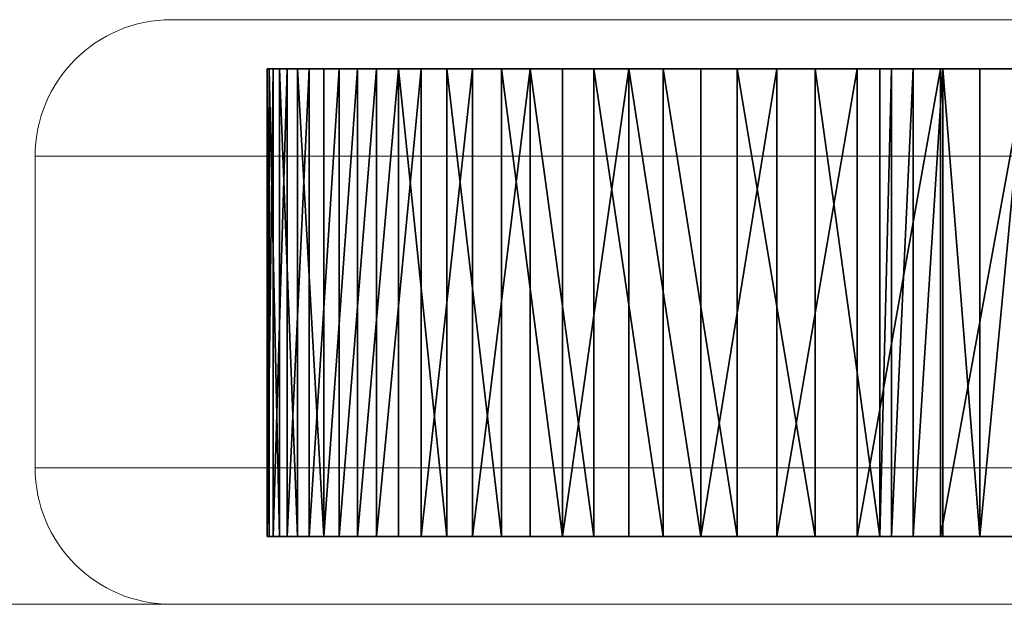
# Model space of a CAD drawing. Units: centimetres. Extents: x -245 to 244, y -219 to 222.
# Drawn here: x -59 to -57, y 49 to 51 of the extents above; entities that cross this region are included whole.
import ezdxf

# ---------------------------------------------------------------- set-up
doc = ezdxf.new("R2010")
doc.units = ezdxf.units.CM
doc.header["$LTSCALE"] = 2.54
doc.layers.get('0').update_dxf_attribs({"true_color": 0xff5454})

# ---------------------------------------------------------------- blocks, each defined once
blk = doc.blocks.new('3DGeom~5278_Defintion')
at = {"color": 18, "true_color": 0x000000}
for p, q in [((1832.43, 2022.27), (1867.54, 1961.02)), ((1832.43, 2022.27), (1867.54, 1961.02)), ((1867.54, 1961.02), (1896.93, 1896.83)), ((1867.54, 1961.02), (1867.54, 1961.02, 370.38)), ((1867.54, 1961.02), (1896.93, 1896.83)), ((1867.54, 1961.02), (1867.54, 1961.02, 370.38)), ((1896.93, 1896.83), (1920.35, 1830.22)), ((1896.93, 1896.83), (1896.93, 1896.83, 370.38)), ((1896.93, 1896.83), (1920.35, 1830.22)), ((1896.93, 1896.83), (1896.93, 1896.83, 370.38)), ((1920.35, 1830.22), (1937.6, 1761.76)), ((1920.35, 1830.22), (1920.35, 1830.22, 370.38)), ((1920.35, 1830.22), (1937.6, 1761.76)), ((1920.35, 1830.22), (1920.35, 1830.22, 370.38)), ((1937.6, 1761.76), (1946.8, 1706.57)), ((1937.6, 1761.76), (1937.6, 1761.76, 370.38)), ((1937.6, 1761.76), (1946.8, 1706.57)), ((1937.6, 1761.76), (1937.6, 1761.76, 370.38)), ((1946.8, 1706.57), (1997.94, 1683.84)), ((1946.8, 1706.57), (1946.8, 1706.57, 370.38)), ((1946.8, 1706.57), (1997.94, 1683.84)), ((1946.8, 1706.57), (1946.8, 1706.57, 370.38)), ((1997.94, 1683.84), (2059.9, 1650)), ((1997.94, 1683.84), (1997.94, 1683.84, 370.38)), ((1997.94, 1683.84), (2059.9, 1650)), ((1997.94, 1683.84), (1997.94, 1683.84, 370.38)), ((2059.9, 1650), (2118.52, 1610.65)), ((2059.9, 1650), (2059.9, 1650, 370.38)), ((2059.9, 1650), (2118.52, 1610.65)), ((2059.9, 1650), (2059.9, 1650, 370.38)), ((2118.52, 1610.65), (2173.31, 1566.13)), ((2118.52, 1610.65), (2118.52, 1610.65, 370.38)), ((2118.52, 1610.65), (2173.31, 1566.13)), ((2118.52, 1610.65), (2118.52, 1610.65, 370.38)), ((2173.31, 1566.13), (2223.82, 1516.8)), ((2173.31, 1566.13), (2173.31, 1566.13, 370.38)), ((2173.31, 1566.13), (2223.82, 1516.8)), ((2173.31, 1566.13), (2173.31, 1566.13, 370.38)), ((2223.82, 1516.8), (2269.62, 1463.08)), ((2223.82, 1516.8), (2223.82, 1516.8, 370.38)), ((2223.82, 1516.8), (2269.62, 1463.08)), ((2223.82, 1516.8), (2223.82, 1516.8, 370.38)), ((2269.62, 1463.08), (2310.35, 1405.41)), ((2269.62, 1463.08), (2269.62, 1463.08, 370.38)), ((2269.62, 1463.08), (2310.35, 1405.41)), ((2269.62, 1463.08), (2269.62, 1463.08, 370.38)), ((2310.35, 1405.41), (2345.65, 1344.27)), ((2310.35, 1405.41), (2310.35, 1405.41, 370.38)), ((2310.35, 1405.41), (2345.65, 1344.27)), ((2310.35, 1405.41), (2310.35, 1405.41, 370.38)), ((2345.65, 1344.27), (2375.24, 1280.16)), ((2345.65, 1344.27), (2345.65, 1344.27, 370.38)), ((2345.65, 1344.27), (2375.24, 1280.16)), ((2345.65, 1344.27), (2345.65, 1344.27, 370.38)), ((2375.24, 1280.16), (2398.86, 1213.64)), ((2375.24, 1280.16), (2375.24, 1280.16, 370.38)), ((2375.24, 1280.16), (2398.86, 1213.64)), ((2375.24, 1280.16), (2375.24, 1280.16, 370.38)), ((2398.86, 1213.64), (2416.33, 1145.23)), ((2398.86, 1213.64), (2398.86, 1213.64, 370.38)), ((2398.86, 1213.64), (2416.33, 1145.23)), ((2398.86, 1213.64), (2398.86, 1213.64, 370.38)), ((2416.33, 1145.23), (2427.5, 1075.52)), ((2416.33, 1145.23), (2416.33, 1145.23, 370.38)), ((2416.33, 1145.23), (2427.5, 1075.52)), ((2416.33, 1145.23), (2416.33, 1145.23, 370.38)), ((2427.5, 1075.52), (2432.28, 1005.08)), ((2427.5, 1075.52), (2427.5, 1075.52, 370.38)), ((2427.5, 1075.52), (2432.28, 1005.08)), ((2427.5, 1075.52), (2427.5, 1075.52, 370.38)), ((2432.28, 1005.08), (2430.61, 934.5)), ((2432.28, 1005.08), (2430.61, 934.5)), ((2432.28, 1005.08), (2432.28, 1005.08, 370.38)), ((2432.28, 1005.08), (2432.28, 1005.08, 370.38)), ((2430.61, 934.5), (2422.53, 864.37)), ((2430.61, 934.5), (2422.53, 864.37)), ((2430.61, 934.5), (2430.61, 934.5, 370.38)), ((2430.61, 934.5), (2430.61, 934.5, 370.38)), ((2422.53, 864.37), (2408.09, 795.26)), ((2422.53, 864.37), (2408.09, 795.26)), ((2422.53, 864.37), (2422.53, 864.37, 370.38)), ((2422.53, 864.37), (2422.53, 864.37, 370.38)), ((2408.09, 795.26), (2387.42, 727.75)), ((2408.09, 795.26), (2387.42, 727.75)), ((2408.09, 795.26), (2408.09, 795.26, 370.38)), ((2408.09, 795.26), (2408.09, 795.26, 370.38)), ((2387.42, 727.75), (2360.69, 662.41)), ((2387.42, 727.75), (2360.69, 662.41)), ((2387.42, 727.75), (2387.42, 727.75, 370.38)), ((2387.42, 727.75), (2387.42, 727.75, 370.38)), ((2360.69, 662.41), (2328.12, 599.77)), ((2360.69, 662.41), (2328.12, 599.77)), ((2360.69, 662.41), (2360.69, 662.41, 370.38)), ((2360.69, 662.41), (2360.69, 662.41, 370.38)), ((2328.12, 599.77), (2289.98, 540.36)), ((2328.12, 599.77), (2289.98, 540.36)), ((2328.12, 599.77), (2328.12, 599.77, 370.38)), ((2328.12, 599.77), (2328.12, 599.77, 370.38)), ((2289.98, 540.36), (2246.59, 484.67)), ((2289.98, 540.36), (2246.59, 484.67)), ((2289.98, 540.36), (2289.98, 540.36, 370.38)), ((2289.98, 540.36), (2289.98, 540.36, 370.38)), ((2246.59, 484.67), (2198.3, 433.16)), ((2246.59, 484.67), (2198.3, 433.16)), ((2246.59, 484.67), (2246.59, 484.67, 370.38)), ((2246.59, 484.67), (2246.59, 484.67, 370.38)), ((2198.3, 433.16), (2145.53, 386.27)), ((2198.3, 433.16), (2145.53, 386.27)), ((2198.3, 433.16), (2198.3, 433.16, 370.38)), ((2198.3, 433.16), (2198.3, 433.16, 370.38)), ((2145.53, 386.27), (2088.7, 344.37)), ((2145.53, 386.27), (2088.7, 344.37)), ((2145.53, 386.27), (2145.53, 386.27, 370.38)), ((2145.53, 386.27), (2145.53, 386.27, 370.38)), ((2088.7, 344.37), (2028.29, 307.83)), ((2088.7, 344.37), (2028.29, 307.83)), ((2088.7, 344.37), (2088.7, 344.37, 370.38)), ((2088.7, 344.37), (2088.7, 344.37, 370.38)), ((2028.29, 307.83), (1964.81, 276.94)), ((2028.29, 307.83), (1964.81, 276.94)), ((2028.29, 307.83), (2028.29, 307.83, 370.38)), ((2028.29, 307.83), (2028.29, 307.83, 370.38)), ((1964.81, 276.94), (1898.78, 251.95)), ((1964.81, 276.94), (1898.78, 251.95)), ((1964.81, 276.94), (1964.81, 276.94, 370.38)), ((1964.81, 276.94), (1964.81, 276.94, 370.38)), ((1898.78, 251.95), (1830.75, 233.09)), ((1898.78, 251.95), (1830.75, 233.09)), ((1898.78, 251.95), (1898.78, 251.95, 370.38)), ((1898.78, 251.95), (1898.78, 251.95, 370.38))]:
    blk.add_line(p, q, dxfattribs=at)
at = {"color": 0}
for p, q in [((1832.43, 2022.27, 370.38), (1867.54, 1961.02, 370.38)), ((1832.43, 2022.27, 370.38), (1867.54, 1961.02, 370.38)), ((1867.54, 1961.02, 370.38), (1896.93, 1896.83, 370.38)), ((1867.54, 1961.02, 370.38), (1896.93, 1896.83, 370.38)), ((1896.93, 1896.83, 370.38), (1920.35, 1830.22, 370.38)), ((1896.93, 1896.83, 370.38), (1920.35, 1830.22, 370.38)), ((1920.35, 1830.22, 370.38), (1937.6, 1761.76, 370.38)), ((1920.35, 1830.22, 370.38), (1937.6, 1761.76, 370.38)), ((1937.6, 1761.76, 370.38), (1946.8, 1706.57, 370.38)), ((1937.6, 1761.76, 370.38), (1946.8, 1706.57, 370.38)), ((1946.8, 1706.57, 370.38), (1997.94, 1683.84, 370.38)), ((1946.8, 1706.57, 370.38), (1997.94, 1683.84, 370.38)), ((1997.94, 1683.84, 370.38), (2059.9, 1650, 370.38)), ((1997.94, 1683.84, 370.38), (2059.9, 1650, 370.38)), ((2059.9, 1650, 370.38), (2118.52, 1610.65, 370.38)), ((2059.9, 1650, 370.38), (2118.52, 1610.65, 370.38)), ((2118.52, 1610.65, 370.38), (2173.31, 1566.13, 370.38)), ((2118.52, 1610.65, 370.38), (2173.31, 1566.13, 370.38)), ((2173.31, 1566.13, 370.38), (2223.82, 1516.8, 370.38)), ((2173.31, 1566.13, 370.38), (2223.82, 1516.8, 370.38)), ((2223.82, 1516.8, 370.38), (2269.62, 1463.08, 370.38)), ((2223.82, 1516.8, 370.38), (2269.62, 1463.08, 370.38)), ((2269.62, 1463.08, 370.38), (2310.35, 1405.41, 370.38)), ((2269.62, 1463.08, 370.38), (2310.35, 1405.41, 370.38)), ((2310.35, 1405.41, 370.38), (2345.65, 1344.27, 370.38)), ((2310.35, 1405.41, 370.38), (2345.65, 1344.27, 370.38)), ((2345.65, 1344.27, 370.38), (2375.24, 1280.16, 370.38)), ((2345.65, 1344.27, 370.38), (2375.24, 1280.16, 370.38)), ((2375.24, 1280.16, 370.38), (2398.86, 1213.64, 370.38)), ((2375.24, 1280.16, 370.38), (2398.86, 1213.64, 370.38)), ((2398.86, 1213.64, 370.38), (2416.33, 1145.23, 370.38)), ((2398.86, 1213.64, 370.38), (2416.33, 1145.23, 370.38)), ((2416.33, 1145.23, 370.38), (2427.5, 1075.52, 370.38)), ((2416.33, 1145.23, 370.38), (2427.5, 1075.52, 370.38)), ((2427.5, 1075.52, 370.38), (2432.28, 1005.08, 370.38)), ((2427.5, 1075.52, 370.38), (2432.28, 1005.08, 370.38)), ((2432.28, 1005.08, 370.38), (2430.61, 934.5, 370.38)), ((2432.28, 1005.08, 370.38), (2430.61, 934.5, 370.38)), ((2430.61, 934.5, 370.38), (2422.53, 864.37, 370.38)), ((2430.61, 934.5, 370.38), (2422.53, 864.37, 370.38)), ((2422.53, 864.37, 370.38), (2408.09, 795.26, 370.38)), ((2422.53, 864.37, 370.38), (2408.09, 795.26, 370.38)), ((2408.09, 795.26, 370.38), (2387.42, 727.75, 370.38)), ((2408.09, 795.26, 370.38), (2387.42, 727.75, 370.38)), ((2387.42, 727.75, 370.38), (2360.69, 662.41, 370.38)), ((2387.42, 727.75, 370.38), (2360.69, 662.41, 370.38)), ((2360.69, 662.41, 370.38), (2328.12, 599.77, 370.38)), ((2360.69, 662.41, 370.38), (2328.12, 599.77, 370.38)), ((2328.12, 599.77, 370.38), (2289.98, 540.36, 370.38)), ((2328.12, 599.77, 370.38), (2289.98, 540.36, 370.38)), ((2289.98, 540.36, 370.38), (2246.59, 484.67, 370.38)), ((2289.98, 540.36, 370.38), (2246.59, 484.67, 370.38)), ((2246.59, 484.67, 370.38), (2198.3, 433.16, 370.38)), ((2246.59, 484.67, 370.38), (2198.3, 433.16, 370.38)), ((2198.3, 433.16, 370.38), (2145.53, 386.27, 370.38)), ((2198.3, 433.16, 370.38), (2145.53, 386.27, 370.38)), ((2145.53, 386.27, 370.38), (2088.7, 344.37, 370.38)), ((2145.53, 386.27, 370.38), (2088.7, 344.37, 370.38)), ((2088.7, 344.37, 370.38), (2028.29, 307.83, 370.38)), ((2088.7, 344.37, 370.38), (2028.29, 307.83, 370.38)), ((2028.29, 307.83, 370.38), (1964.81, 276.94, 370.38)), ((2028.29, 307.83, 370.38), (1964.81, 276.94, 370.38)), ((1964.81, 276.94, 370.38), (1898.78, 251.95, 370.38)), ((1964.81, 276.94, 370.38), (1898.78, 251.95, 370.38)), ((1898.78, 251.95, 370.38), (1830.75, 233.09, 370.38)), ((1898.78, 251.95, 370.38), (1830.75, 233.09, 370.38))]:
    blk.add_line(p, q, dxfattribs=at)
mesh = blk.add_polyface(dxfattribs=at)
corners = [(409.37, 1694.37), (406.27, 1553.35), (404.6, 1623.93), (412.16, 1497.7), (420.53, 1764.08), (113.26, 972.31), (109.72, 831.3), (108.27, 901.89), (117.59, 761.14), (124.64, 1041.99), (131.81, 691.99), (142.32, 1110.34), (152.28, 624.42), (166.15, 1176.8), (178.81, 559), (195.94, 1240.81), (211.19, 496.26), (231.42, 1301.84), (249.15, 436.73), (272.32, 1359.38), (292.37, 380.91), (318.3, 1412.97), (340.5, 329.26), (368.96, 1462.14), (393.13, 282.2), (449.83, 240.13), (438, 1832.49), (461.62, 1899.02), (510.12, 203.4), (491.2, 1963.12), (526.5, 2024.27), (573.51, 172.32), (567.22, 2081.94), (613.02, 2135.67), (639.47, 147.13), (663.52, 2185), (707.44, 128.06), (718.31, 2229.52), (776.87, 115.26), (776.92, 2268.88), (847.18, 108.83), (838.88, 2302.73), (903.66, 2330.8), (917.78, 108.84), (970.73, 2352.85), (988.08, 115.27), (1039.53, 2368.7), (1057.51, 128.08), (1109.48, 2378.22), (1125.48, 147.16), (1180.01, 2381.33), (1191.44, 172.34), (1250.53, 2378.01), (1254.82, 203.44), (1320.46, 2368.27), (1315.11, 240.17), (1360.36, 273.09), (1389.21, 2352.21), (1412.76, 253.46), (1456.21, 2329.95), (1480.68, 234.17), (1520.9, 2301.69), (1550.07, 221.15), (1582.75, 2267.65), (1620.35, 214.51), (1641.25, 2228.11), (1690.95, 214.29), (1695.9, 2183.42), (1761.28, 220.5), (1746.25, 2133.93), (1791.89, 2080.07), (1830.75, 233.09), (1832.43, 2022.27), (1898.78, 251.95), (1867.54, 1961.02), (1896.93, 1896.83), (1920.35, 1830.22), (1964.81, 276.94), (1937.6, 1761.76), (1946.8, 1706.57), (1997.94, 1683.84), (2028.29, 307.83), (2059.9, 1650), (2088.7, 344.37), (2118.52, 1610.65), (2145.53, 386.27), (2173.31, 1566.13), (2198.3, 433.16), (2223.82, 1516.8), (2246.59, 484.67), (2269.62, 1463.08), (2289.98, 540.36), (2310.35, 1405.41), (2328.12, 599.77), (2345.65, 1344.27), (2360.69, 662.41), (2375.24, 1280.16), (2387.42, 727.75), (2398.86, 1213.64), (2408.09, 795.26), (2416.33, 1145.23), (2422.53, 864.37), (2427.5, 1075.52), (2430.61, 934.5), (2432.28, 1005.08)]
mesh.append_faces([[corners[k] for k in face] for face in [(0, 1, 2), (5, 6, 7), (103, 102, 104)]], dxfattribs={"vtx0": -1, "color": 0})
mesh.append_faces([[corners[k] for k in face] for face in [(1, 0, 3), (6, 5, 8), (8, 9, 10), (10, 11, 12), (12, 13, 14), (14, 15, 16), (16, 17, 18), (18, 19, 20), (20, 21, 22), (22, 23, 24), (24, 3, 25), (25, 27, 28), (28, 30, 31), (31, 33, 34), (34, 35, 36), (36, 37, 38), (38, 39, 40), (40, 42, 43), (43, 44, 45), (45, 46, 47), (47, 48, 49), (49, 50, 51), (51, 52, 53), (53, 54, 55), (55, 54, 56), (56, 57, 58), (58, 59, 60), (60, 61, 62), (62, 63, 64), (64, 65, 66), (66, 67, 68), (68, 70, 71), (71, 72, 73), (73, 76, 77), (77, 80, 81), (81, 82, 83), (83, 84, 85), (85, 86, 87), (87, 88, 89), (89, 90, 91), (91, 92, 93), (93, 94, 95), (95, 96, 97), (97, 98, 99), (99, 100, 101), (101, 102, 103)]], dxfattribs={"vtx0": -1, "vtx1": -1, "color": 0})
mesh.append_faces([[corners[k] for k in face] for face in [(25, 3, 4)]], dxfattribs={"vtx0": -1, "vtx1": -1, "vtx2": -1, "color": 0})
mesh.append_faces([[corners[k] for k in face] for face in [(3, 0, 4), (8, 5, 9), (10, 9, 11), (12, 11, 13), (14, 13, 15), (16, 15, 17), (18, 17, 19), (20, 19, 21), (22, 21, 23), (24, 23, 3), (25, 4, 26), (25, 26, 27), (28, 27, 29), (28, 29, 30), (31, 30, 32), (31, 32, 33), (34, 33, 35), (36, 35, 37), (38, 37, 39), (40, 39, 41), (40, 41, 42), (43, 42, 44), (45, 44, 46), (47, 46, 48), (49, 48, 50), (51, 50, 52), (53, 52, 54), (56, 54, 57), (58, 57, 59), (60, 59, 61), (62, 61, 63), (64, 63, 65), (66, 65, 67), (68, 67, 69), (68, 69, 70), (71, 70, 72), (73, 72, 74), (73, 74, 75), (73, 75, 76), (77, 76, 78), (77, 78, 79), (77, 79, 80), (81, 80, 82), (83, 82, 84), (85, 84, 86), (87, 86, 88), (89, 88, 90), (91, 90, 92), (93, 92, 94), (95, 94, 96), (97, 96, 98), (99, 98, 100), (101, 100, 102)]], dxfattribs={"vtx0": -1, "vtx2": -1, "color": 0})
at = {"color": 1, "true_color": 0xff0000}
mesh = blk.add_polyface(dxfattribs=at)
corners = [(109.72, 831.3, 370.38), (113.26, 972.31, 370.38), (108.27, 901.89, 370.38), (117.59, 761.14, 370.38), (124.64, 1041.99, 370.38), (131.81, 691.99, 370.38), (142.32, 1110.34, 370.38), (152.28, 624.42, 370.38), (166.15, 1176.8, 370.38), (178.81, 559, 370.38), (195.94, 1240.81, 370.38), (211.19, 496.26, 370.38), (231.42, 1301.84, 370.38), (249.15, 436.73, 370.38), (272.32, 1359.38, 370.38), (292.37, 380.91, 370.38), (318.3, 1412.97, 370.38), (340.5, 329.26, 370.38), (368.96, 1462.14, 370.38), (393.13, 282.2, 370.38), (412.16, 1497.7, 370.38), (449.83, 240.13, 370.38), (420.53, 1764.08, 370.38), (438, 1832.49, 370.38), (461.62, 1899.02, 370.38), (510.12, 203.4, 370.38), (491.2, 1963.12, 370.38), (526.5, 2024.27, 370.38), (573.51, 172.32, 370.38), (567.22, 2081.94, 370.38), (613.02, 2135.67, 370.38), (639.47, 147.13, 370.38), (663.52, 2185, 370.38), (707.44, 128.06, 370.38), (718.31, 2229.52, 370.38), (776.87, 115.26, 370.38), (776.92, 2268.88, 370.38), (847.18, 108.83, 370.38), (838.88, 2302.73, 370.38), (903.66, 2330.8, 370.38), (917.78, 108.84, 370.38), (970.73, 2352.85, 370.38), (988.08, 115.27, 370.38), (1039.53, 2368.7, 370.38), (1057.51, 128.08, 370.38), (1109.48, 2378.22, 370.38), (1125.48, 147.16, 370.38), (1180.01, 2381.33, 370.38), (1191.44, 172.34, 370.38), (1250.53, 2378.01, 370.38), (1254.82, 203.44, 370.38), (1320.46, 2368.27, 370.38), (1315.11, 240.17, 370.38), (1360.36, 273.09, 370.38), (1389.21, 2352.21, 370.38), (1412.76, 253.46, 370.38), (1456.21, 2329.95, 370.38), (1480.68, 234.17, 370.38), (1520.9, 2301.69, 370.38), (1550.07, 221.15, 370.38), (1582.75, 2267.65, 370.38), (1620.35, 214.51, 370.38), (1641.25, 2228.11, 370.38), (1690.95, 214.29, 370.38), (1695.9, 2183.42, 370.38), (1761.28, 220.5, 370.38), (1746.25, 2133.93, 370.38), (1791.89, 2080.07, 370.38), (1830.75, 233.09, 370.38), (1832.43, 2022.27, 370.38), (1898.78, 251.95, 370.38), (1867.54, 1961.02, 370.38), (1896.93, 1896.83, 370.38), (1920.35, 1830.22, 370.38), (1964.81, 276.94, 370.38), (1937.6, 1761.76, 370.38), (1946.8, 1706.57, 370.38), (1997.94, 1683.84, 370.38), (2028.29, 307.83, 370.38), (2059.9, 1650, 370.38), (2088.7, 344.37, 370.38), (2118.52, 1610.65, 370.38), (2145.53, 386.27, 370.38), (2173.31, 1566.13, 370.38), (2198.3, 433.16, 370.38), (2223.82, 1516.8, 370.38), (2246.59, 484.67, 370.38), (2269.62, 1463.08, 370.38), (2289.98, 540.36, 370.38), (2310.35, 1405.41, 370.38), (2328.12, 599.77, 370.38), (2345.65, 1344.27, 370.38), (2360.69, 662.41, 370.38), (2375.24, 1280.16, 370.38), (2387.42, 727.75, 370.38), (2398.86, 1213.64, 370.38), (2408.09, 795.26, 370.38), (2416.33, 1145.23, 370.38), (2422.53, 864.37, 370.38), (2427.5, 1075.52, 370.38), (2430.61, 934.5, 370.38), (2432.28, 1005.08, 370.38), (406.27, 1553.35, 370.38), (409.37, 1694.37, 370.38), (404.6, 1623.93, 370.38)]
mesh.append_faces([[corners[k] for k in face] for face in [(0, 1, 2), (99, 100, 101), (102, 103, 104)]], dxfattribs={"vtx0": -1, "color": 1})
mesh.append_faces([[corners[k] for k in face] for face in [(1, 3, 4), (4, 5, 6), (6, 7, 8), (8, 9, 10), (10, 11, 12), (12, 13, 14), (14, 15, 16), (16, 17, 18), (18, 19, 20), (22, 21, 23), (23, 21, 24), (24, 25, 26), (26, 25, 27), (27, 28, 29), (29, 28, 30), (30, 31, 32), (32, 33, 34), (34, 35, 36), (36, 37, 38), (38, 37, 39), (39, 40, 41), (41, 42, 43), (43, 44, 45), (45, 46, 47), (47, 48, 49), (49, 50, 51), (51, 53, 54), (54, 55, 56), (56, 57, 58), (58, 59, 60), (60, 61, 62), (62, 63, 64), (64, 65, 66), (66, 65, 67), (67, 68, 69), (69, 70, 71), (71, 70, 72), (72, 70, 73), (73, 74, 75), (75, 74, 76), (76, 74, 77), (77, 78, 79), (79, 80, 81), (81, 82, 83), (83, 84, 85), (85, 86, 87), (87, 88, 89), (89, 90, 91), (91, 92, 93), (93, 94, 95), (95, 96, 97), (97, 98, 99), (103, 20, 22)]], dxfattribs={"vtx0": -1, "vtx1": -1, "color": 1})
mesh.append_faces([[corners[k] for k in face] for face in [(20, 21, 22)]], dxfattribs={"vtx0": -1, "vtx1": -1, "vtx2": -1, "color": 1})
mesh.append_faces([[corners[k] for k in face] for face in [(1, 0, 3), (4, 3, 5), (6, 5, 7), (8, 7, 9), (10, 9, 11), (12, 11, 13), (14, 13, 15), (16, 15, 17), (18, 17, 19), (20, 19, 21), (24, 21, 25), (27, 25, 28), (30, 28, 31), (32, 31, 33), (34, 33, 35), (36, 35, 37), (39, 37, 40), (41, 40, 42), (43, 42, 44), (45, 44, 46), (47, 46, 48), (49, 48, 50), (51, 50, 52), (51, 52, 53), (54, 53, 55), (56, 55, 57), (58, 57, 59), (60, 59, 61), (62, 61, 63), (64, 63, 65), (67, 65, 68), (69, 68, 70), (73, 70, 74), (77, 74, 78), (79, 78, 80), (81, 80, 82), (83, 82, 84), (85, 84, 86), (87, 86, 88), (89, 88, 90), (91, 90, 92), (93, 92, 94), (95, 94, 96), (97, 96, 98), (99, 98, 100), (103, 102, 20)]], dxfattribs={"vtx0": -1, "vtx2": -1, "color": 1})
at = {"color": 18, "true_color": 0x000000}
mesh = blk.add_polyface(dxfattribs=at)
corners = [(1832.43, 2022.27), (1867.54, 1961.02, 370.38), (1867.54, 1961.02), (1832.43, 2022.27, 370.38)]
mesh.append_faces([[corners[k] for k in face] for face in [(0, 1, 2), (1, 0, 3)]], dxfattribs={"vtx0": -1, "color": 18})
mesh = blk.add_polyface(dxfattribs=at)
corners = [(1896.93, 1896.83), (1867.54, 1961.02, 370.38), (1896.93, 1896.83, 370.38), (1867.54, 1961.02)]
mesh.append_faces([[corners[k] for k in face] for face in [(0, 1, 2), (1, 0, 3)]], dxfattribs={"vtx0": -1, "color": 18})
mesh = blk.add_polyface(dxfattribs=at)
corners = [(1896.93, 1896.83), (1920.35, 1830.22, 370.38), (1920.35, 1830.22), (1896.93, 1896.83, 370.38)]
mesh.append_faces([[corners[k] for k in face] for face in [(0, 1, 2), (1, 0, 3)]], dxfattribs={"vtx0": -1, "color": 18})
mesh = blk.add_polyface(dxfattribs=at)
corners = [(1920.35, 1830.22), (1937.6, 1761.76, 370.38), (1937.6, 1761.76), (1920.35, 1830.22, 370.38)]
mesh.append_faces([[corners[k] for k in face] for face in [(0, 1, 2), (1, 0, 3)]], dxfattribs={"vtx0": -1, "color": 18})
mesh = blk.add_polyface(dxfattribs=at)
corners = [(1937.6, 1761.76), (1946.8, 1706.57, 370.38), (1946.8, 1706.57), (1937.6, 1761.76, 370.38)]
mesh.append_faces([[corners[k] for k in face] for face in [(0, 1, 2), (1, 0, 3)]], dxfattribs={"vtx0": -1, "color": 18})
mesh = blk.add_polyface(dxfattribs=at)
corners = [(1946.8, 1706.57, 370.38), (1997.94, 1683.84), (1946.8, 1706.57), (1997.94, 1683.84, 370.38)]
mesh.append_faces([[corners[k] for k in face] for face in [(0, 1, 2), (1, 0, 3)]], dxfattribs={"vtx0": -1, "color": 18})
mesh = blk.add_polyface(dxfattribs=at)
corners = [(1997.94, 1683.84, 370.38), (2059.9, 1650), (1997.94, 1683.84), (2059.9, 1650, 370.38)]
mesh.append_faces([[corners[k] for k in face] for face in [(0, 1, 2), (1, 0, 3)]], dxfattribs={"vtx0": -1, "color": 18})
mesh = blk.add_polyface(dxfattribs=at)
corners = [(2059.9, 1650, 370.38), (2118.52, 1610.65), (2059.9, 1650), (2118.52, 1610.65, 370.38)]
mesh.append_faces([[corners[k] for k in face] for face in [(0, 1, 2), (1, 0, 3)]], dxfattribs={"vtx0": -1, "color": 18})
mesh = blk.add_polyface(dxfattribs=at)
corners = [(2118.52, 1610.65, 370.38), (2173.31, 1566.13), (2118.52, 1610.65), (2173.31, 1566.13, 370.38)]
mesh.append_faces([[corners[k] for k in face] for face in [(0, 1, 2), (1, 0, 3)]], dxfattribs={"vtx0": -1, "color": 18})
mesh = blk.add_polyface(dxfattribs=at)
corners = [(2173.31, 1566.13, 370.38), (2223.82, 1516.8), (2173.31, 1566.13), (2223.82, 1516.8, 370.38)]
mesh.append_faces([[corners[k] for k in face] for face in [(0, 1, 2), (1, 0, 3)]], dxfattribs={"vtx0": -1, "color": 18})
mesh = blk.add_polyface(dxfattribs=at)
corners = [(2223.82, 1516.8), (2269.62, 1463.08, 370.38), (2269.62, 1463.08), (2223.82, 1516.8, 370.38)]
mesh.append_faces([[corners[k] for k in face] for face in [(0, 1, 2), (1, 0, 3)]], dxfattribs={"vtx0": -1, "color": 18})
mesh = blk.add_polyface(dxfattribs=at)
corners = [(2269.62, 1463.08), (2310.35, 1405.41, 370.38), (2310.35, 1405.41), (2269.62, 1463.08, 370.38)]
mesh.append_faces([[corners[k] for k in face] for face in [(0, 1, 2), (1, 0, 3)]], dxfattribs={"vtx0": -1, "color": 18})
mesh = blk.add_polyface(dxfattribs=at)
corners = [(2310.35, 1405.41), (2345.65, 1344.27, 370.38), (2345.65, 1344.27), (2310.35, 1405.41, 370.38)]
mesh.append_faces([[corners[k] for k in face] for face in [(0, 1, 2), (1, 0, 3)]], dxfattribs={"vtx0": -1, "color": 18})
mesh = blk.add_polyface(dxfattribs=at)
corners = [(2345.65, 1344.27), (2375.24, 1280.16, 370.38), (2375.24, 1280.16), (2345.65, 1344.27, 370.38)]
mesh.append_faces([[corners[k] for k in face] for face in [(0, 1, 2), (1, 0, 3)]], dxfattribs={"vtx0": -1, "color": 18})
mesh = blk.add_polyface(dxfattribs=at)
corners = [(2375.24, 1280.16), (2398.86, 1213.64, 370.38), (2398.86, 1213.64), (2375.24, 1280.16, 370.38)]
mesh.append_faces([[corners[k] for k in face] for face in [(0, 1, 2), (1, 0, 3)]], dxfattribs={"vtx0": -1, "color": 18})
mesh = blk.add_polyface(dxfattribs=at)
corners = [(2398.86, 1213.64), (2416.33, 1145.23, 370.38), (2416.33, 1145.23), (2398.86, 1213.64, 370.38)]
mesh.append_faces([[corners[k] for k in face] for face in [(0, 1, 2), (1, 0, 3)]], dxfattribs={"vtx0": -1, "color": 18})
mesh = blk.add_polyface(dxfattribs=at)
corners = [(2416.33, 1145.23), (2427.5, 1075.52, 370.38), (2427.5, 1075.52), (2416.33, 1145.23, 370.38)]
mesh.append_faces([[corners[k] for k in face] for face in [(0, 1, 2), (1, 0, 3)]], dxfattribs={"vtx0": -1, "color": 18})
mesh = blk.add_polyface(dxfattribs=at)
corners = [(2427.5, 1075.52), (2432.28, 1005.08, 370.38), (2432.28, 1005.08), (2427.5, 1075.52, 370.38)]
mesh.append_faces([[corners[k] for k in face] for face in [(0, 1, 2), (1, 0, 3)]], dxfattribs={"vtx0": -1, "color": 18})
mesh = blk.add_polyface(dxfattribs=at)
corners = [(2430.61, 934.5), (2432.28, 1005.08, 370.38), (2430.61, 934.5, 370.38), (2432.28, 1005.08)]
mesh.append_faces([[corners[k] for k in face] for face in [(0, 1, 2), (1, 0, 3)]], dxfattribs={"vtx0": -1, "color": 18})
mesh = blk.add_polyface(dxfattribs=at)
corners = [(2430.61, 934.5), (2422.53, 864.37, 370.38), (2422.53, 864.37), (2430.61, 934.5, 370.38)]
mesh.append_faces([[corners[k] for k in face] for face in [(0, 1, 2), (1, 0, 3)]], dxfattribs={"vtx0": -1, "color": 18})
mesh = blk.add_polyface(dxfattribs=at)
corners = [(2422.53, 864.37), (2408.09, 795.26, 370.38), (2408.09, 795.26), (2422.53, 864.37, 370.38)]
mesh.append_faces([[corners[k] for k in face] for face in [(0, 1, 2), (1, 0, 3)]], dxfattribs={"vtx0": -1, "color": 18})
mesh = blk.add_polyface(dxfattribs=at)
corners = [(2408.09, 795.26), (2387.42, 727.75, 370.38), (2387.42, 727.75), (2408.09, 795.26, 370.38)]
mesh.append_faces([[corners[k] for k in face] for face in [(0, 1, 2), (1, 0, 3)]], dxfattribs={"vtx0": -1, "color": 18})
mesh = blk.add_polyface(dxfattribs=at)
corners = [(2360.69, 662.41), (2387.42, 727.75, 370.38), (2360.69, 662.41, 370.38), (2387.42, 727.75)]
mesh.append_faces([[corners[k] for k in face] for face in [(0, 1, 2), (1, 0, 3)]], dxfattribs={"vtx0": -1, "color": 18})
mesh = blk.add_polyface(dxfattribs=at)
corners = [(2328.12, 599.77), (2360.69, 662.41, 370.38), (2328.12, 599.77, 370.38), (2360.69, 662.41)]
mesh.append_faces([[corners[k] for k in face] for face in [(0, 1, 2), (1, 0, 3)]], dxfattribs={"vtx0": -1, "color": 18})
mesh = blk.add_polyface(dxfattribs=at)
corners = [(2328.12, 599.77), (2289.98, 540.36, 370.38), (2289.98, 540.36), (2328.12, 599.77, 370.38)]
mesh.append_faces([[corners[k] for k in face] for face in [(0, 1, 2), (1, 0, 3)]], dxfattribs={"vtx0": -1, "color": 18})
mesh = blk.add_polyface(dxfattribs=at)
corners = [(2289.98, 540.36), (2246.59, 484.67, 370.38), (2246.59, 484.67), (2289.98, 540.36, 370.38)]
mesh.append_faces([[corners[k] for k in face] for face in [(0, 1, 2), (1, 0, 3)]], dxfattribs={"vtx0": -1, "color": 18})
mesh = blk.add_polyface(dxfattribs=at)
corners = [(2246.59, 484.67), (2198.3, 433.16, 370.38), (2198.3, 433.16), (2246.59, 484.67, 370.38)]
mesh.append_faces([[corners[k] for k in face] for face in [(0, 1, 2), (1, 0, 3)]], dxfattribs={"vtx0": -1, "color": 18})
mesh = blk.add_polyface(dxfattribs=at)
corners = [(2198.3, 433.16, 370.38), (2145.53, 386.27), (2198.3, 433.16), (2145.53, 386.27, 370.38)]
mesh.append_faces([[corners[k] for k in face] for face in [(0, 1, 2), (1, 0, 3)]], dxfattribs={"vtx0": -1, "color": 18})
mesh = blk.add_polyface(dxfattribs=at)
corners = [(2145.53, 386.27), (2088.7, 344.37, 370.38), (2088.7, 344.37), (2145.53, 386.27, 370.38)]
mesh.append_faces([[corners[k] for k in face] for face in [(0, 1, 2), (1, 0, 3)]], dxfattribs={"vtx0": -1, "color": 18})
mesh = blk.add_polyface(dxfattribs=at)
corners = [(2088.7, 344.37, 370.38), (2028.29, 307.83), (2088.7, 344.37), (2028.29, 307.83, 370.38)]
mesh.append_faces([[corners[k] for k in face] for face in [(0, 1, 2), (1, 0, 3)]], dxfattribs={"vtx0": -1, "color": 18})
mesh = blk.add_polyface(dxfattribs=at)
corners = [(2028.29, 307.83, 370.38), (1964.81, 276.94), (2028.29, 307.83), (1964.81, 276.94, 370.38)]
mesh.append_faces([[corners[k] for k in face] for face in [(0, 1, 2), (1, 0, 3)]], dxfattribs={"vtx0": -1, "color": 18})
mesh = blk.add_polyface(dxfattribs=at)
corners = [(1964.81, 276.94, 370.38), (1898.78, 251.95), (1964.81, 276.94), (1898.78, 251.95, 370.38)]
mesh.append_faces([[corners[k] for k in face] for face in [(0, 1, 2), (1, 0, 3)]], dxfattribs={"vtx0": -1, "color": 18})
mesh = blk.add_polyface(dxfattribs=at)
corners = [(1898.78, 251.95, 370.38), (1830.75, 233.09), (1898.78, 251.95), (1830.75, 233.09, 370.38)]
mesh.append_faces([[corners[k] for k in face] for face in [(0, 1, 2), (1, 0, 3)]], dxfattribs={"vtx0": -1, "color": 18})
blk = doc.blocks.new('Group1166')
at = {"color": 1, "true_color": 0xff0000, "extrusion": (-6.31843e-07, -1, 6.12315e-17), "xscale": 0.003239874129784171, "yscale": 0.00323987412978417, "zscale": 0.003239874129784171, "rotation": 180.0024884123945}
blk.add_blockref('3DGeom~5278_Defintion', (109.4549, 46.2973, -83.1358), dxfattribs=at)
blk = doc.blocks.new('Group1165')
at = {"color": 0}
blk.add_blockref('Group1166', (0, 0), dxfattribs=at)
blk = doc.blocks.new('Grupuj#28')
at = {"color": 0}
blk.add_blockref('Group1165', (-67.1904, 36.519, -2.3641), dxfattribs=at)
blk = doc.blocks.new('0824-3D')
at = {"color": 0}
blk.add_blockref('Grupuj#28', (-94.3609, -70.8221, 0), dxfattribs=at)
blk = doc.blocks.new('0824-2D')
at = {"color": 7, "linetype": 'Continuous', "lineweight": 18}
for p, q in [((-48.5034, 60.9936), (-45.03, 60.9936)), ((-48.8534, 60.6436), (-48.8534, 59.8436)), ((-44.8743, 59.4936), (-49.4746, 59.4936))]:
    blk.add_line(p, q, dxfattribs=at)
at = {"color": 8, "linetype": 'Continuous', "lineweight": 18}
for p, q in [((-45.0837, 60.6436), (-48.8534, 60.6436)), ((-48.8534, 59.8436), (-45.0837, 59.8436))]:
    blk.add_line(p, q, dxfattribs=at)
at = {"color": 7, "linetype": 'Continuous', "lineweight": 18}
for centre, start, end in [((-48.5034, 60.6436), 90, 180), ((-48.5034, 59.8436), 180, 270)]:
    blk.add_arc(centre, 0.35, start, end, dxfattribs=at)

msp = doc.modelspace()

# ---------------------------------------------------------------- block references
for name, p in [('0824-2D', (-10.2856, -10.4254, -48.0784)), ('0824-3D', (1.4331, 1.6093, -47.7772))]:
    msp.add_blockref(name, p)

doc.saveas('drawing.dxf')
